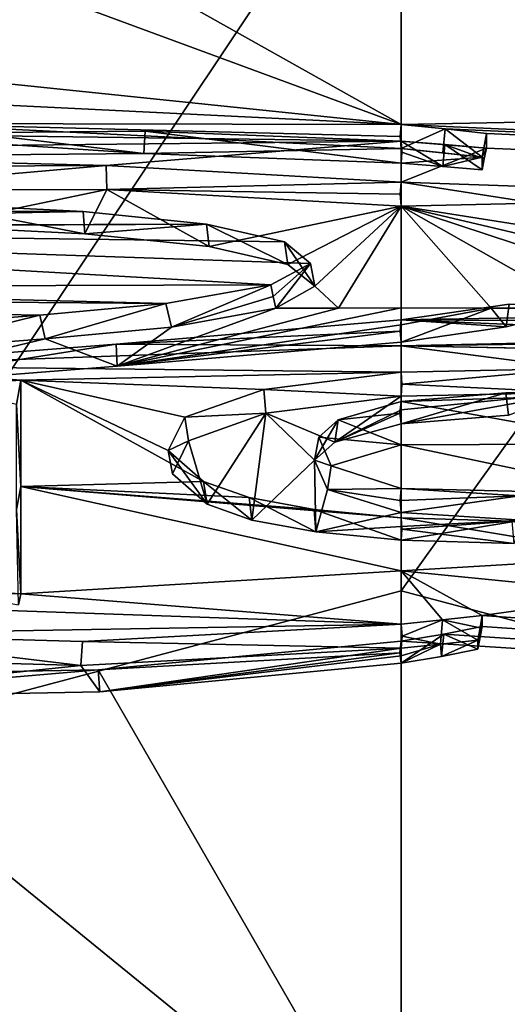
# Model space of a CAD drawing. Units: millimetres. Extents: x -110 to 110, y -34 to 86.
# Drawn here: x -2 to 0, y 67 to 71 of the extents above; entities that cross this region are included whole.
import ezdxf

# ---------------------------------------------------------------- set-up
doc = ezdxf.new("R2010")
doc.units = ezdxf.units.MM
doc.header["$LTSCALE"] = 33.374815
for name, color, linetype in [('169', 7, 'CONTINUOUS'), ('170', 7, 'CONTINUOUS'), ('183', 7, 'CONTINUOUS'), ('184', 7, 'CONTINUOUS'), ('203', 7, 'CONTINUOUS'), ('207', 7, 'CONTINUOUS'), ('226', 7, 'CONTINUOUS'), ('227', 7, 'CONTINUOUS'), ('229', 7, 'CONTINUOUS'), ('230', 7, 'CONTINUOUS'), ('231', 7, 'CONTINUOUS'), ('233', 7, 'CONTINUOUS'), ('234', 7, 'CONTINUOUS'), ('236', 7, 'CONTINUOUS'), ('237', 7, 'CONTINUOUS'), ('238', 7, 'CONTINUOUS'), ('239', 7, 'CONTINUOUS'), ('240', 7, 'CONTINUOUS'), ('241', 7, 'CONTINUOUS'), ('243', 7, 'CONTINUOUS'), ('244', 7, 'CONTINUOUS'), ('245', 7, 'CONTINUOUS'), ('246', 7, 'CONTINUOUS'), ('247', 7, 'CONTINUOUS'), ('249', 7, 'CONTINUOUS'), ('255', 7, 'CONTINUOUS'), ('256', 7, 'CONTINUOUS'), ('257', 7, 'CONTINUOUS'), ('260', 7, 'CONTINUOUS'), ('261', 7, 'CONTINUOUS'), ('262', 7, 'CONTINUOUS'), ('354', 7, 'CONTINUOUS'), ('355', 7, 'CONTINUOUS')]:
    doc.layers.add(name, color=color, linetype=linetype)

msp = doc.modelspace()

# ---------------------------------------------------------------- linework, layer by layer
at = {"layer": '169', "linetype": 'Continuous'}
for points in [[(-3.7335, 69.5424, 3.0447), (-0.9958, 69.4728, 2.6742), (-6.9151, 69.5194, 3.0496), (-3.7335, 69.5424, 3.0447)], [(-0.5519, 69.5517, 3.0427), (-0.9958, 69.4728, 2.6742), (-3.7335, 69.5424, 3.0447), (-0.5519, 69.5517, 3.0427)], [(-1.5276, 69.4232, 2.4463), (-2.1495, 69.3754, 2.2294), (-6.9151, 69.5194, 3.0496), (-1.5276, 69.4232, 2.4463)], [(-0.9958, 69.4728, 2.6742), (-1.5276, 69.4232, 2.4463), (-6.9151, 69.5194, 3.0496), (-0.9958, 69.4728, 2.6742)], [(0, 69.4038, 2.3473), (0, 69.2934, 1.8309), (-1.2052, 69.3015, 1.8738), (0, 69.4038, 2.3473)], [(-1.2052, 69.3015, 1.8738), (0, 69.2934, 1.8309), (-2.3792, 69.2089, 1.4549), (-1.2052, 69.3015, 1.8738)], [(0, 69.2934, 1.8309), (0, 69.1826, 1.3146), (-2.3792, 69.2089, 1.4549), (0, 69.2934, 1.8309)], [(-2.3792, 69.2089, 1.4549), (0, 69.1826, 1.3146), (-1.609, 69.1491, 1.1667), (-2.3792, 69.2089, 1.4549)], [(-1.9597, 69.1243, 1.0554), (-2.3792, 69.2089, 1.4549), (-1.609, 69.1491, 1.1667), (-1.9597, 69.1243, 1.0554)], [(0, 69.1826, 1.3146), (-0.5814, 69.1101, 0.9785), (-1.609, 69.1491, 1.1667), (0, 69.1826, 1.3146)], [(-0.9853, 68.851, -0.2189), (-0.8364, 68.7199, -0.8234), (-1.609, 69.1491, 1.1667), (-0.9853, 68.851, -0.2189)], [(-1.609, 69.1491, 1.1667), (-0.8364, 68.7199, -0.8234), (-1.609, 68.7, -0.9092), (-1.609, 69.1491, 1.1667)], [(-0.9149, 68.9919, 0.4319), (-0.9853, 68.851, -0.2189), (-1.609, 69.1491, 1.1667), (-0.9149, 68.9919, 0.4319)], [(-0.5814, 69.1101, 0.9785), (-0.9149, 68.9919, 0.4319), (-1.609, 69.1491, 1.1667), (-0.5814, 69.1101, 0.9785)], [(0, 69.0581, 0.7361), (0, 68.8751, -0.111), (-0.2673, 68.9814, 0.3808), (0, 69.0581, 0.7361)], [(-0.2673, 68.9814, 0.3808), (0, 68.8751, -0.111), (-0.3488, 68.9075, 0.0391), (-0.2673, 68.9814, 0.3808)], [(-0.3488, 68.9075, 0.0391), (0, 68.8751, -0.111), (-0.296, 68.787, -0.5168), (-0.3488, 68.9075, 0.0391)], [(0, 68.8751, -0.111), (0, 68.6911, -0.9579), (-0.296, 68.787, -0.5168), (0, 68.8751, -0.111)], [(-0.8364, 68.7199, -0.8234), (-0.6432, 68.6526, -1.1335), (-1.609, 68.7, -0.9092), (-0.8364, 68.7199, -0.8234)], [(0, 68.5668, -1.5277), (0, 68.3429, -2.5492), (-1.609, 68.7, -0.9092), (0, 68.5668, -1.5277)], [(0, 68.3429, -2.5492), (-1.609, 68.2455, -2.9842), (-1.609, 68.7, -0.9092), (0, 68.3429, -2.5492)], [(-0.3678, 68.6022, -1.3652), (0, 68.5668, -1.5277), (-1.609, 68.7, -0.9092), (-0.3678, 68.6022, -1.3652)], [(-0.6432, 68.6526, -1.1335), (-0.3678, 68.6022, -1.3652), (-1.609, 68.7, -0.9092), (-0.6432, 68.6526, -1.1335)], [(0, 68.3429, -2.5492), (0, 68.1176, -3.5706), (-1.609, 68.2455, -2.9842), (0, 68.3429, -2.5492)], [(-1.609, 68.2455, -2.9842), (-3.8527, 68.2513, -2.9225), (-2.0326, 68.2712, -2.8632), (-1.609, 68.2455, -2.9842)], [(-3.8527, 68.2513, -2.9225), (0, 68.1176, -3.5706), (-2.4555, 68.0746, -3.7479), (-3.8527, 68.2513, -2.9225)], [(0, 68.1176, -3.5706), (-3.8527, 68.2513, -2.9225), (-1.609, 68.2455, -2.9842), (0, 68.1176, -3.5706)], [(-2.4555, 68.0746, -3.7479), (0, 68.1176, -3.5706), (-1.3479, 68.0444, -3.8961), (-2.4555, 68.0746, -3.7479)], [(0, 68.045, -3.8985), (0, 65.7027, -14.1553), (-1.2819, 67.9248, -4.4354), (0, 68.045, -3.8985)], [(-2.6972, 67.8993, -4.5345), (0, 65.7027, -14.1553), (-22.6482, 66.6051, -8.9689), (-2.6972, 67.8993, -4.5345)], [(-1.2819, 67.9248, -4.4354), (0, 65.7027, -14.1553), (-2.6972, 67.8993, -4.5345), (-1.2819, 67.9248, -4.4354)], [(-22.6482, 66.6051, -8.9689), (0, 65.7027, -14.1553), (-18.0748, 64.9973, -16.3557), (-22.6482, 66.6051, -8.9689)]]:
    msp.add_3dface(points, dxfattribs=at)
at = {"layer": '170', "linetype": 'Continuous'}
for points in [[(0, 77.3538, 39.7478), (0, 70.2299, 6.2327), (-10.0888, 75.888, 33.7187), (0, 77.3538, 39.7478)], [(-10.0888, 75.888, 33.7187), (0, 70.2299, 6.2327), (-11.7576, 74.5632, 27.5966), (-10.0888, 75.888, 33.7187)], [(-11.7576, 74.5632, 27.5966), (0, 70.2299, 6.2327), (-18.1668, 72.112, 16.7211), (-11.7576, 74.5632, 27.5966)], [(-18.1668, 72.112, 16.7211), (0, 70.2299, 6.2327), (-2.158, 70.3361, 6.7491), (-18.1668, 72.112, 16.7211)], [(-2.3511, 70.1905, 6.0672), (0, 70.1599, 5.9033), (-3.7407, 70.12, 5.7655), (-2.3511, 70.1905, 6.0672)], [(-1.0832, 70.201, 6.1008), (0, 70.1599, 5.9033), (-2.3511, 70.1905, 6.0672), (-1.0832, 70.201, 6.1008)], [(0, 70.1599, 5.9033), (-1.2482, 70.0563, 5.4214), (-3.7407, 70.12, 5.7655), (0, 70.1599, 5.9033)], [(0, 69.9864, 5.0871), (-1.2482, 70.0563, 5.4214), (0, 70.1599, 5.9033), (0, 69.9864, 5.0871)], [(-1.2482, 70.0563, 5.4214), (-2.4574, 70.0515, 5.4145), (-3.7407, 70.12, 5.7655), (-1.2482, 70.0563, 5.4214)], [(-3.9742, 69.8634, 4.5626), (-1.3443, 69.8615, 4.5054), (-4.645, 69.7967, 4.2685), (-3.9742, 69.8634, 4.5626)], [(-1.3443, 69.8615, 4.5054), (-0.8228, 69.8091, 4.2551), (-4.645, 69.7967, 4.2685), (-1.3443, 69.8615, 4.5054)], [(-1.992, 69.8939, 4.6656), (-1.3443, 69.8615, 4.5054), (-3.9742, 69.8634, 4.5626), (-1.992, 69.8939, 4.6656)], [(-0.8228, 69.8091, 4.2551), (-0.4942, 69.7332, 3.8964), (-4.7276, 69.7905, 4.242), (-0.8228, 69.8091, 4.2551)], [(-4.645, 69.7967, 4.2685), (-0.8228, 69.8091, 4.2551), (-4.7276, 69.7905, 4.242), (-4.645, 69.7967, 4.2685)], [(-0.5519, 69.5517, 3.0427), (-3.7335, 69.5424, 3.0447), (-4.7276, 69.7905, 4.242), (-0.5519, 69.5517, 3.0427)], [(-0.3837, 69.6428, 3.4709), (-0.5519, 69.5517, 3.0427), (-4.7276, 69.7905, 4.242), (-0.3837, 69.6428, 3.4709)], [(-0.4942, 69.7332, 3.8964), (-0.3837, 69.6428, 3.4709), (-4.7276, 69.7905, 4.242), (-0.4942, 69.7332, 3.8964)]]:
    msp.add_3dface(points, dxfattribs=at)
at = {"layer": '183', "linetype": 'Continuous'}
for points in [[(0, 69.4038, 2.3473), (0.4572, 69.4703, 2.6599), (1.8041, 69.4351, 2.5047), (0, 69.4038, 2.3473)], [(1.5945, 69.3956, 2.3175), (0, 69.4038, 2.3473), (1.8041, 69.4351, 2.5047), (1.5945, 69.3956, 2.3175)], [(0, 69.2934, 1.8309), (0, 69.4038, 2.3473), (1.7196, 69.3318, 2.0203), (0, 69.2934, 1.8309)], [(1.7196, 69.3318, 2.0203), (0, 69.4038, 2.3473), (1.5945, 69.3956, 2.3175), (1.7196, 69.3318, 2.0203)], [(2.363, 69.3249, 1.9962), (0, 69.2934, 1.8309), (1.7196, 69.3318, 2.0203), (2.363, 69.3249, 1.9962)], [(24.2846, 68.8221, 1.5243), (0, 69.2934, 1.8309), (2.363, 69.3249, 1.9962), (24.2846, 68.8221, 1.5243)], [(0, 69.1826, 1.3146), (0, 69.2934, 1.8309), (0.7385, 69.1985, 1.3902), (0, 69.1826, 1.3146)], [(0, 69.2934, 1.8309), (24.2846, 68.8221, 1.5243), (6.3287, 69.1732, 1.3989), (0, 69.2934, 1.8309)], [(0.7385, 69.1985, 1.3902), (0, 69.2934, 1.8309), (6.3287, 69.1732, 1.3989), (0.7385, 69.1985, 1.3902)], [(0.993, 69.091, 0.8917), (0, 69.0581, 0.7361), (0.442, 69.0947, 0.9065), (0.993, 69.091, 0.8917)], [(0.993, 68.8797, -0.0867), (0, 69.0581, 0.7361), (0.993, 69.091, 0.8917), (0.993, 68.8797, -0.0867)], [(0.7059, 69.0965, 0.9158), (0.993, 69.091, 0.8917), (0.442, 69.0947, 0.9065), (0.7059, 69.0965, 0.9158)], [(0, 68.8751, -0.111), (0, 69.0581, 0.7361), (0.993, 68.8797, -0.0867), (0, 68.8751, -0.111)], [(0.993, 68.6671, -1.0649), (0, 68.8751, -0.111), (0.993, 68.8797, -0.0867), (0.993, 68.6671, -1.0649)], [(0, 68.6911, -0.9579), (0, 68.8751, -0.111), (0.993, 68.6671, -1.0649), (0, 68.6911, -0.9579)], [(0.5002, 68.6593, -1.1031), (0, 68.6911, -0.9579), (0.993, 68.6671, -1.0649), (0.5002, 68.6593, -1.1031)], [(0, 68.3429, -2.5492), (0, 68.5668, -1.5277), (0.993, 68.4026, -2.2744), (0, 68.3429, -2.5492)], [(0.993, 68.4026, -2.2744), (0, 68.5668, -1.5277), (0.4692, 68.5528, -1.591), (0.993, 68.4026, -2.2744)], [(0.993, 68.2448, -2.9918), (0, 68.3429, -2.5492), (0.993, 68.4026, -2.2744), (0.993, 68.2448, -2.9918)], [(0, 68.1176, -3.5706), (0, 68.3429, -2.5492), (0.1747, 68.1353, -3.4908), (0, 68.1176, -3.5706)], [(0, 68.3429, -2.5492), (0.993, 68.2448, -2.9918), (0.342, 68.1539, -3.4064), (0, 68.3429, -2.5492)], [(0.1747, 68.1353, -3.4908), (0, 68.3429, -2.5492), (0.342, 68.1539, -3.4064), (0.1747, 68.1353, -3.4908)], [(0.993, 68.2448, -2.9918), (22.6482, 66.6051, -8.9689), (0.342, 68.1539, -3.4064), (0.993, 68.2448, -2.9918)], [(0.342, 68.1539, -3.4064), (22.6482, 66.6051, -8.9689), (0.342, 68.1072, -3.6173), (0.342, 68.1539, -3.4064)], [(0.342, 68.1072, -3.6173), (22.6482, 66.6051, -8.9689), (0.1802, 68.0751, -3.7624), (0.342, 68.1072, -3.6173)], [(22.6482, 66.6051, -8.9689), (0, 68.045, -3.8985), (0.1802, 68.0751, -3.7624), (22.6482, 66.6051, -8.9689)], [(0, 65.7027, -14.1553), (0, 68.045, -3.8985), (22.6482, 66.6051, -8.9689), (0, 65.7027, -14.1553)], [(18.0748, 64.9973, -16.3556), (0, 65.7027, -14.1553), (22.6482, 66.6051, -8.9689), (18.0748, 64.9973, -16.3556)]]:
    msp.add_3dface(points, dxfattribs=at)
at = {"layer": '184', "linetype": 'Continuous'}
for points in [[(0, 70.2299, 6.2327), (0, 77.3538, 39.7478), (22.2099, 70.6611, 10.2453), (0, 70.2299, 6.2327)], [(22.2099, 70.6611, 10.2453), (0, 77.3538, 39.7478), (22.1622, 70.6848, 10.3551), (22.2099, 70.6611, 10.2453)], [(24.1363, 69.156, 3.1268), (0, 70.2299, 6.2327), (22.2099, 70.6611, 10.2453), (24.1363, 69.156, 3.1268)], [(0, 70.2299, 6.2327), (24.1363, 69.156, 3.1268), (0.1857, 70.2116, 6.1467), (0, 70.2299, 6.2327)], [(0.1857, 70.2116, 6.1467), (24.1363, 69.156, 3.1268), (0.36, 70.1918, 6.0535), (0.1857, 70.2116, 6.1467)], [(0.36, 70.1918, 6.0535), (24.1363, 69.156, 3.1268), (0.36, 70.1304, 5.7647), (0.36, 70.1918, 6.0535)], [(0, 69.9864, 5.0871), (0, 70.1599, 5.9033), (0.36, 70.1304, 5.7647), (0, 69.9864, 5.0871)], [(0.36, 70.1304, 5.7647), (0, 70.1599, 5.9033), (0.185, 70.146, 5.838), (0.36, 70.1304, 5.7647)], [(24.1363, 69.156, 3.1268), (0, 69.9864, 5.0871), (0.36, 70.1304, 5.7647), (24.1363, 69.156, 3.1268)], [(0, 69.9864, 5.0871), (24.1363, 69.156, 3.1268), (0.5695, 69.897, 4.6674), (0, 69.9864, 5.0871)]]:
    msp.add_3dface(points, dxfattribs=at)
at = {"layer": '203', "linetype": 'Continuous'}
for points in [[(-2.8544, 72.2382, 34.2387), (-2.7624, 67.5254, 29.5184), (0, 71.6647, 33.1161), (-2.8544, 72.2382, 34.2387)], [(0, 71.6647, 33.1161), (-2.7624, 67.5254, 29.5184), (0, 68.2578, 29.8681), (0, 71.6647, 33.1161)], [(0, 68.2578, 29.8681), (-2.7624, 67.5254, 29.5184), (0, 64.4797, 27.6976), (0, 68.2578, 29.8681)], [(-2.7624, 67.5254, 29.5184), (-2.706, 62.3373, 26.9948), (0, 64.4797, 27.6976), (-2.7624, 67.5254, 29.5184)]]:
    msp.add_3dface(points, dxfattribs=at)
at = {"layer": '207', "linetype": 'Continuous'}
for points in [[(0, 71.6647, 33.1161), (0, 68.2578, 29.8681), (2.8544, 72.2382, 34.2387), (0, 71.6647, 33.1161)], [(2.8544, 72.2382, 34.2387), (0, 68.2578, 29.8681), (2.7624, 67.5254, 29.5184), (2.8544, 72.2382, 34.2387)], [(0, 68.2578, 29.8681), (0, 64.4797, 27.6976), (2.7624, 67.5254, 29.5184), (0, 68.2578, 29.8681)], [(2.7624, 67.5254, 29.5184), (0, 64.4797, 27.6976), (2.706, 62.3373, 26.9948), (2.7624, 67.5254, 29.5184)]]:
    msp.add_3dface(points, dxfattribs=at)
at = {"layer": '226', "color": 7, "linetype": 'Continuous'}
for points in [[(0, 69.3822, 2.7256), (-1.2017, 69.2079, 1.914), (0, 69.4541, 3.0635), (0, 69.3822, 2.7256)], [(0, 69.4541, 3.0635), (-1.2017, 69.2079, 1.914), (-0.265, 69.454, 3.0635), (0, 69.4541, 3.0635)], [(-0.265, 69.454, 3.0635), (-1.2017, 69.2079, 1.914), (-0.5299, 69.4539, 3.0635), (-0.265, 69.454, 3.0635)], [(-0.5299, 69.4539, 3.0635), (-1.2017, 69.2079, 1.914), (-0.972, 69.3736, 2.6884), (-0.5299, 69.4539, 3.0635)], [(-0.972, 69.3736, 2.6884), (-1.2017, 69.2079, 1.914), (-1.5053, 69.3233, 2.4568), (-0.972, 69.3736, 2.6884)], [(0, 69.3101, 2.3877), (-1.2017, 69.2079, 1.914), (0, 69.3822, 2.7256), (0, 69.3101, 2.3877)], [(-1.2017, 69.2079, 1.914), (-2.376, 69.1153, 1.4957), (-1.5053, 69.3233, 2.4568), (-1.2017, 69.2079, 1.914)], [(-1.5053, 69.3233, 2.4568), (-2.376, 69.1153, 1.4957), (-2.1303, 69.2751, 2.2384), (-1.5053, 69.3233, 2.4568)], [(0, 69.0809, 1.3173), (-0.2803, 68.8867, 0.416), (-0.5719, 69.009, 0.984), (0, 69.0809, 1.3173)], [(0, 69.023, 1.0479), (-0.2803, 68.8867, 0.416), (0, 69.0809, 1.3173), (0, 69.023, 1.0479)], [(0, 68.965, 0.7785), (-0.2803, 68.8867, 0.416), (0, 69.023, 1.0479), (0, 68.965, 0.7785)], [(-0.8997, 68.8919, 0.4425), (-0.5719, 69.009, 0.984), (-0.821, 68.624, -0.7941), (-0.8997, 68.8919, 0.4425)], [(-0.821, 68.624, -0.7941), (-0.5719, 69.009, 0.984), (-0.6318, 68.5577, -1.0991), (-0.821, 68.624, -0.7941)], [(-0.5719, 69.009, 0.984), (-0.3661, 68.8107, 0.0647), (-0.6318, 68.5577, -1.0991), (-0.5719, 69.009, 0.984)], [(-0.2803, 68.8867, 0.416), (-0.3661, 68.8107, 0.0647), (-0.5719, 69.009, 0.984), (-0.2803, 68.8867, 0.416)], [(-0.9674, 68.7528, -0.2001), (-0.8997, 68.8919, 0.4425), (-0.821, 68.624, -0.7941), (-0.9674, 68.7528, -0.2001)], [(-0.6318, 68.5577, -1.0991), (-0.3661, 68.8107, 0.0647), (-0.3617, 68.508, -1.3278), (-0.6318, 68.5577, -1.0991)], [(-0.3661, 68.8107, 0.0647), (-0.3111, 68.6866, -0.5076), (-0.3617, 68.508, -1.3278), (-0.3661, 68.8107, 0.0647)], [(-0.3111, 68.6866, -0.5076), (0, 68.5888, -0.9579), (-0.3617, 68.508, -1.3278), (-0.3111, 68.6866, -0.5076)], [(0, 68.5888, -0.9579), (0, 68.5309, -1.2234), (-0.3617, 68.508, -1.3278), (0, 68.5888, -0.9579)], [(0, 68.5309, -1.2234), (0, 68.4729, -1.4889), (-0.3617, 68.508, -1.3278), (0, 68.5309, -1.2234)], [(-1.3554, 67.9427, -3.8928), (0, 68.0156, -3.5686), (-1.2739, 67.8314, -4.3951), (-1.3554, 67.9427, -3.8928)], [(0, 68.0156, -3.5686), (0, 67.9838, -3.7126), (-1.2739, 67.8314, -4.3951), (0, 68.0156, -3.5686)], [(0, 67.9838, -3.7126), (0, 67.9519, -3.8566), (-1.2739, 67.8314, -4.3951), (0, 67.9838, -3.7126)], [(-2.4679, 67.9736, -3.7414), (-1.3554, 67.9427, -3.8928), (-2.6819, 67.805, -4.498), (-2.4679, 67.9736, -3.7414)], [(-2.6819, 67.805, -4.498), (-1.3554, 67.9427, -3.8928), (-1.2739, 67.8314, -4.3951), (-2.6819, 67.805, -4.498)]]:
    msp.add_3dface(points, dxfattribs=at)
at = {"layer": '227', "color": 7, "linetype": 'Continuous'}
for points in [[(0, 69.3822, 2.7256), (0, 69.4541, 3.0635), (0.3805, 69.454, 3.0635), (0, 69.3822, 2.7256)], [(0, 69.3101, 2.3877), (0, 69.3822, 2.7256), (0.3805, 69.454, 3.0635), (0, 69.3101, 2.3877)], [(0.4441, 69.375, 2.6924), (0, 69.3101, 2.3877), (0.3805, 69.454, 3.0635), (0.4441, 69.375, 2.6924)], [(0.761, 69.4537, 3.0635), (0.4441, 69.375, 2.6924), (0.3805, 69.454, 3.0635), (0.761, 69.4537, 3.0635)], [(0, 68.965, 0.7785), (0, 69.023, 1.0479), (0.7304, 69.0971, 1.3942), (0, 68.965, 0.7785)], [(0, 68.965, 0.7785), (0.7304, 69.0971, 1.3942), (0.4532, 69.0008, 0.9454), (0, 68.965, 0.7785)], [(0, 69.023, 1.0479), (0, 69.0809, 1.3173), (0.7304, 69.0971, 1.3942), (0, 69.023, 1.0479)], [(0, 68.5309, -1.2234), (0, 68.5888, -0.9579), (0.5102, 68.5577, -1.0998), (0, 68.5309, -1.2234)], [(0, 68.4729, -1.4889), (0, 68.5309, -1.2234), (0.5102, 68.5577, -1.0998), (0, 68.4729, -1.4889)], [(0.477, 68.4587, -1.5531), (0, 68.4729, -1.4889), (0.5102, 68.5577, -1.0998), (0.477, 68.4587, -1.5531)], [(0, 67.9519, -3.8566), (0, 67.9838, -3.7126), (0.1655, 68.0322, -3.4936), (0, 67.9519, -3.8566)], [(0.1706, 67.9805, -3.7271), (0, 67.9519, -3.8566), (0.1655, 68.0322, -3.4936), (0.1706, 67.9805, -3.7271)], [(0, 67.9838, -3.7126), (0, 68.0156, -3.5686), (0.1655, 68.0322, -3.4936), (0, 67.9838, -3.7126)], [(0.3244, 68.0497, -3.4144), (0.1706, 67.9805, -3.7271), (0.1655, 68.0322, -3.4936), (0.3244, 68.0497, -3.4144)], [(0.3244, 68.011, -3.5894), (0.1706, 67.9805, -3.7271), (0.3244, 68.0497, -3.4144), (0.3244, 68.011, -3.5894)]]:
    msp.add_3dface(points, dxfattribs=at)
at = {"layer": '229', "linetype": 'Continuous'}
for points in [[(-1.089, 70.1069, 6.1393), (-2.3511, 70.1905, 6.0672), (-2.3638, 70.0961, 6.1039), (-1.089, 70.1069, 6.1393)], [(-1.0832, 70.201, 6.1008), (-2.3511, 70.1905, 6.0672), (-1.089, 70.1069, 6.1393), (-1.0832, 70.201, 6.1008)], [(0, 70.066, 5.9422), (-1.0832, 70.201, 6.1008), (-1.089, 70.1069, 6.1393), (0, 70.066, 5.9422)], [(0, 70.1599, 5.9033), (-1.0832, 70.201, 6.1008), (0, 70.066, 5.9422), (0, 70.1599, 5.9033)], [(0.0031, 70.1126, 5.9218), (0, 70.1599, 5.9033), (0, 70.066, 5.9422), (0.0031, 70.1126, 5.9218)]]:
    msp.add_3dface(points, dxfattribs=at)
at = {"layer": '230', "linetype": 'Continuous'}
for points in [[(0.185, 70.146, 5.838), (0, 70.1599, 5.9033), (0.1756, 70.0529, 5.8809), (0.185, 70.146, 5.838)], [(0, 70.1599, 5.9033), (0.0031, 70.1126, 5.9218), (0.1756, 70.0529, 5.8809), (0, 70.1599, 5.9033)], [(0.3424, 70.0383, 5.8124), (0.185, 70.146, 5.838), (0.1756, 70.0529, 5.8809), (0.3424, 70.0383, 5.8124)], [(0.36, 70.1304, 5.7647), (0.185, 70.146, 5.838), (0.3512, 70.0844, 5.7886), (0.36, 70.1304, 5.7647)], [(0.3512, 70.0844, 5.7886), (0.185, 70.146, 5.838), (0.3424, 70.0383, 5.8124), (0.3512, 70.0844, 5.7886)], [(0.0031, 70.1126, 5.9218), (0, 70.066, 5.9422), (0.1756, 70.0529, 5.8809), (0.0031, 70.1126, 5.9218)]]:
    msp.add_3dface(points, dxfattribs=at)
at = {"layer": '231', "linetype": 'Continuous'}
for points in [[(0.36, 70.1918, 6.0535), (0.36, 70.1304, 5.7647), (0.3424, 70.0918, 6.0644), (0.36, 70.1918, 6.0535)], [(0.36, 70.1304, 5.7647), (0.3512, 70.0844, 5.7886), (0.3424, 70.0918, 6.0644), (0.36, 70.1304, 5.7647)], [(0.3512, 70.0844, 5.7886), (0.3424, 70.0383, 5.8124), (0.3424, 70.0918, 6.0644), (0.3512, 70.0844, 5.7886)]]:
    msp.add_3dface(points, dxfattribs=at)
at = {"layer": '233', "linetype": 'Continuous'}
for points in [[(-2.158, 70.3361, 6.7491), (0, 70.2299, 6.2327), (-2.1454, 70.2344, 6.7516), (-2.158, 70.3361, 6.7491)], [(-2.1454, 70.2344, 6.7516), (0, 70.2299, 6.2327), (-0.004, 70.1791, 6.2354), (-2.1454, 70.2344, 6.7516)], [(0, 70.1281, 6.2346), (-2.1454, 70.2344, 6.7516), (-0.004, 70.1791, 6.2354), (0, 70.1281, 6.2346)]]:
    msp.add_3dface(points, dxfattribs=at)
at = {"layer": '234', "linetype": 'Continuous'}
for points in [[(0, 70.2299, 6.2327), (0, 70.1281, 6.2346), (-0.004, 70.1791, 6.2354), (0, 70.2299, 6.2327)], [(0, 70.2299, 6.2327), (0.1857, 70.2116, 6.1467), (0, 70.1281, 6.2346), (0, 70.2299, 6.2327)], [(0, 70.1281, 6.2346), (0.1857, 70.2116, 6.1467), (0.1763, 70.1107, 6.1528), (0, 70.1281, 6.2346)], [(0.1857, 70.2116, 6.1467), (0.3424, 70.0918, 6.0644), (0.1763, 70.1107, 6.1528), (0.1857, 70.2116, 6.1467)], [(0.1857, 70.2116, 6.1467), (0.36, 70.1918, 6.0535), (0.3424, 70.0918, 6.0644), (0.1857, 70.2116, 6.1467)]]:
    msp.add_3dface(points, dxfattribs=at)
at = {"layer": '236', "color": 7, "linetype": 'Continuous'}
for points in [[(0.342, 68.1539, -3.4064), (0.342, 68.1072, -3.6173), (0.3332, 68.1018, -3.4104), (0.342, 68.1539, -3.4064)], [(0.342, 68.1072, -3.6173), (0.3244, 68.011, -3.5894), (0.3244, 68.0497, -3.4144), (0.342, 68.1072, -3.6173)], [(0.342, 68.1072, -3.6173), (0.3244, 68.0497, -3.4144), (0.3332, 68.1018, -3.4104), (0.342, 68.1072, -3.6173)]]:
    msp.add_3dface(points, dxfattribs=at)
at = {"layer": '237', "color": 7, "linetype": 'Continuous'}
for points in [[(0, 69.4038, 2.3473), (-1.2052, 69.3015, 1.8738), (-0.0048, 69.3559, 2.3651), (0, 69.4038, 2.3473)], [(-1.2052, 69.3015, 1.8738), (-1.2017, 69.2079, 1.914), (-0.0048, 69.3559, 2.3651), (-1.2052, 69.3015, 1.8738)], [(-1.2017, 69.2079, 1.914), (0, 69.3101, 2.3877), (-0.0048, 69.3559, 2.3651), (-1.2017, 69.2079, 1.914)], [(-1.2052, 69.3015, 1.8738), (-2.3792, 69.2089, 1.4549), (-2.376, 69.1153, 1.4957), (-1.2052, 69.3015, 1.8738)], [(-1.2052, 69.3015, 1.8738), (-2.376, 69.1153, 1.4957), (-1.2017, 69.2079, 1.914), (-1.2052, 69.3015, 1.8738)], [(-1.3479, 68.0444, -3.8961), (0, 68.1176, -3.5706), (0, 68.0156, -3.5686), (-1.3479, 68.0444, -3.8961)], [(0, 68.0156, -3.5686), (0, 68.1176, -3.5706), (0.004, 68.0667, -3.5679), (0, 68.0156, -3.5686)], [(-2.4555, 68.0746, -3.7479), (-1.3554, 67.9427, -3.8928), (-2.4679, 67.9736, -3.7414), (-2.4555, 68.0746, -3.7479)], [(-2.4555, 68.0746, -3.7479), (-1.3479, 68.0444, -3.8961), (-1.3554, 67.9427, -3.8928), (-2.4555, 68.0746, -3.7479)], [(-1.3479, 68.0444, -3.8961), (0, 68.0156, -3.5686), (-1.3554, 67.9427, -3.8928), (-1.3479, 68.0444, -3.8961)]]:
    msp.add_3dface(points, dxfattribs=at)
at = {"layer": '238', "color": 7, "linetype": 'Continuous'}
for points in [[(-2.4574, 70.0515, 5.4145), (-1.2482, 70.0563, 5.4214), (-2.4509, 69.9502, 5.4187), (-2.4574, 70.0515, 5.4145)], [(-2.4509, 69.9502, 5.4187), (-1.2482, 70.0563, 5.4214), (-1.2446, 69.9548, 5.4245), (-2.4509, 69.9502, 5.4187)], [(-1.2482, 70.0563, 5.4214), (0, 69.9864, 5.0871), (-1.2446, 69.9548, 5.4245), (-1.2482, 70.0563, 5.4214)], [(-1.2446, 69.9548, 5.4245), (0, 69.9864, 5.0871), (-0.0046, 69.9355, 5.0902), (-1.2446, 69.9548, 5.4245)], [(0, 69.8845, 5.0884), (-1.2446, 69.9548, 5.4245), (-0.0046, 69.9355, 5.0902), (0, 69.8845, 5.0884)]]:
    msp.add_3dface(points, dxfattribs=at)
at = {"layer": '239', "color": 7, "linetype": 'Continuous'}
for points in [[(0.1747, 68.1353, -3.4908), (0.342, 68.1539, -3.4064), (0.3332, 68.1018, -3.4104), (0.1747, 68.1353, -3.4908)], [(0, 68.1176, -3.5706), (0.1747, 68.1353, -3.4908), (0.004, 68.0667, -3.5679), (0, 68.1176, -3.5706)], [(0.1747, 68.1353, -3.4908), (0.1655, 68.0322, -3.4936), (0.004, 68.0667, -3.5679), (0.1747, 68.1353, -3.4908)], [(0.1747, 68.1353, -3.4908), (0.3244, 68.0497, -3.4144), (0.1655, 68.0322, -3.4936), (0.1747, 68.1353, -3.4908)], [(0.3244, 68.0497, -3.4144), (0.1747, 68.1353, -3.4908), (0.3332, 68.1018, -3.4104), (0.3244, 68.0497, -3.4144)], [(0.1655, 68.0322, -3.4936), (0, 68.0156, -3.5686), (0.004, 68.0667, -3.5679), (0.1655, 68.0322, -3.4936)]]:
    msp.add_3dface(points, dxfattribs=at)
at = {"layer": '240', "color": 7, "linetype": 'Continuous'}
for points in [[(0.4572, 69.4703, 2.6599), (0, 69.4038, 2.3473), (0.4441, 69.375, 2.6924), (0.4572, 69.4703, 2.6599)], [(0.4572, 69.4703, 2.6599), (0.4441, 69.375, 2.6924), (0.761, 69.4537, 3.0635), (0.4572, 69.4703, 2.6599)], [(0, 69.3101, 2.3877), (0, 69.4038, 2.3473), (-0.0048, 69.3559, 2.3651), (0, 69.3101, 2.3877)], [(0, 69.4038, 2.3473), (0, 69.3101, 2.3877), (0.4441, 69.375, 2.6924), (0, 69.4038, 2.3473)]]:
    msp.add_3dface(points, dxfattribs=at)
at = {"layer": '241', "color": 7, "linetype": 'Continuous'}
for points in [[(0, 69.9864, 5.0871), (0, 69.8845, 5.0884), (-0.0046, 69.9355, 5.0902), (0, 69.9864, 5.0871)], [(0, 69.9864, 5.0871), (0.5695, 69.897, 4.6674), (0, 69.8845, 5.0884), (0, 69.9864, 5.0871)], [(0, 69.8845, 5.0884), (0.5695, 69.897, 4.6674), (0.5616, 69.7956, 4.6712), (0, 69.8845, 5.0884)]]:
    msp.add_3dface(points, dxfattribs=at)
at = {"layer": '243', "color": 7, "linetype": 'Continuous'}
for points in [[(-0.9958, 69.4728, 2.6742), (-0.5519, 69.5517, 3.0427), (-0.972, 69.3736, 2.6884), (-0.9958, 69.4728, 2.6742)], [(-0.972, 69.3736, 2.6884), (-0.5519, 69.5517, 3.0427), (-0.5416, 69.5024, 3.0522), (-0.972, 69.3736, 2.6884)], [(-0.5299, 69.4539, 3.0635), (-0.972, 69.3736, 2.6884), (-0.5416, 69.5024, 3.0522), (-0.5299, 69.4539, 3.0635)], [(-1.5276, 69.4232, 2.4463), (-0.9958, 69.4728, 2.6742), (-1.5053, 69.3233, 2.4568), (-1.5276, 69.4232, 2.4463)], [(-0.9958, 69.4728, 2.6742), (-0.972, 69.3736, 2.6884), (-1.5053, 69.3233, 2.4568), (-0.9958, 69.4728, 2.6742)], [(-2.1495, 69.3754, 2.2294), (-1.5276, 69.4232, 2.4463), (-2.1303, 69.2751, 2.2384), (-2.1495, 69.3754, 2.2294)], [(-1.5276, 69.4232, 2.4463), (-1.5053, 69.3233, 2.4568), (-2.1303, 69.2751, 2.2384), (-1.5276, 69.4232, 2.4463)], [(0, 68.045, -3.8985), (-1.2819, 67.9248, -4.4354), (-0.0058, 67.9968, -3.8813), (0, 68.045, -3.8985)], [(-1.2819, 67.9248, -4.4354), (-1.2739, 67.8314, -4.3951), (-0.0058, 67.9968, -3.8813), (-1.2819, 67.9248, -4.4354)], [(-1.2739, 67.8314, -4.3951), (0, 67.9519, -3.8566), (-0.0058, 67.9968, -3.8813), (-1.2739, 67.8314, -4.3951)], [(-1.2819, 67.9248, -4.4354), (-2.6972, 67.8993, -4.5345), (-2.6819, 67.805, -4.498), (-1.2819, 67.9248, -4.4354)], [(-1.2819, 67.9248, -4.4354), (-2.6819, 67.805, -4.498), (-1.2739, 67.8314, -4.3951), (-1.2819, 67.9248, -4.4354)]]:
    msp.add_3dface(points, dxfattribs=at)
at = {"layer": '244', "color": 7, "linetype": 'Continuous'}
for points in [[(-1.3443, 69.8615, 4.5054), (-1.992, 69.8939, 4.6656), (-1.3378, 69.7671, 4.5422), (-1.3443, 69.8615, 4.5054)], [(-1.3378, 69.7671, 4.5422), (-1.992, 69.8939, 4.6656), (-1.9903, 69.7998, 4.7036), (-1.3378, 69.7671, 4.5422)], [(-0.8228, 69.8091, 4.2551), (-1.3443, 69.8615, 4.5054), (-1.3378, 69.7671, 4.5422), (-0.8228, 69.8091, 4.2551)], [(-0.8121, 69.7142, 4.2896), (-0.8228, 69.8091, 4.2551), (-1.3378, 69.7671, 4.5422), (-0.8121, 69.7142, 4.2896)], [(-0.4942, 69.7332, 3.8964), (-0.8228, 69.8091, 4.2551), (-0.4801, 69.6377, 3.928), (-0.4942, 69.7332, 3.8964)], [(-0.4801, 69.6377, 3.928), (-0.8228, 69.8091, 4.2551), (-0.8121, 69.7142, 4.2896), (-0.4801, 69.6377, 3.928)], [(-0.3837, 69.6428, 3.4709), (-0.4942, 69.7332, 3.8964), (-0.3657, 69.5465, 3.4986), (-0.3837, 69.6428, 3.4709)], [(-0.3657, 69.5465, 3.4986), (-0.4942, 69.7332, 3.8964), (-0.4801, 69.6377, 3.928), (-0.3657, 69.5465, 3.4986)], [(-0.5519, 69.5517, 3.0427), (-0.3837, 69.6428, 3.4709), (-0.5416, 69.5024, 3.0522), (-0.5519, 69.5517, 3.0427)], [(-0.3837, 69.6428, 3.4709), (-0.5299, 69.4539, 3.0635), (-0.5416, 69.5024, 3.0522), (-0.3837, 69.6428, 3.4709)], [(-0.5299, 69.4539, 3.0635), (-0.3837, 69.6428, 3.4709), (-0.3657, 69.5465, 3.4986), (-0.5299, 69.4539, 3.0635)]]:
    msp.add_3dface(points, dxfattribs=at)
at = {"layer": '245', "color": 7, "linetype": 'Continuous'}
for points in [[(0.342, 68.1072, -3.6173), (0.1802, 68.0751, -3.7624), (0.3244, 68.011, -3.5894), (0.342, 68.1072, -3.6173)], [(0.1802, 68.0751, -3.7624), (0, 68.045, -3.8985), (0, 67.9519, -3.8566), (0.1802, 68.0751, -3.7624)], [(0.1802, 68.0751, -3.7624), (0, 67.9519, -3.8566), (0.1706, 67.9805, -3.7271), (0.1802, 68.0751, -3.7624)], [(0.1802, 68.0751, -3.7624), (0.1706, 67.9805, -3.7271), (0.3244, 68.011, -3.5894), (0.1802, 68.0751, -3.7624)], [(0, 67.9519, -3.8566), (0, 68.045, -3.8985), (-0.0058, 67.9968, -3.8813), (0, 67.9519, -3.8566)]]:
    msp.add_3dface(points, dxfattribs=at)
at = {"layer": '246', "linetype": 'Continuous'}
for points in [[(-1.609, 69.1491, 1.1667), (-1.609, 68.7, -0.9092), (-1.6266, 69.0461, 1.1637), (-1.609, 69.1491, 1.1667)], [(-1.609, 68.7, -0.9092), (-1.6266, 68.6018, -0.8901), (-1.6266, 69.0461, 1.1637), (-1.609, 68.7, -0.9092)], [(-1.609, 68.7, -0.9092), (-1.609, 68.2455, -2.9842), (-1.6266, 68.6018, -0.8901), (-1.609, 68.7, -0.9092)], [(-1.609, 68.2455, -2.9842), (-1.6178, 68.1987, -2.9636), (-1.6266, 68.6018, -0.8901), (-1.609, 68.2455, -2.9842)]]:
    msp.add_3dface(points, dxfattribs=at)
at = {"layer": '247', "linetype": 'Continuous'}
msp.add_3dface([(-1.9597, 69.1243, 1.0554), (-1.609, 69.1491, 1.1667), (-1.6266, 69.0461, 1.1637), (-1.9597, 69.1243, 1.0554)], dxfattribs=at)
at = {"layer": '249', "linetype": 'Continuous'}
msp.add_3dface([(-1.609, 68.2455, -2.9842), (-2.0326, 68.2712, -2.8632), (-1.6178, 68.1987, -2.9636), (-1.609, 68.2455, -2.9842)], dxfattribs=at)
at = {"layer": '255', "color": 7, "linetype": 'Continuous'}
for points in [[(-0.5814, 69.1101, 0.9785), (0, 69.1826, 1.3146), (0, 69.0809, 1.3173), (-0.5814, 69.1101, 0.9785)], [(0, 69.0809, 1.3173), (0, 69.1826, 1.3146), (0.0029, 69.1318, 1.3168), (0, 69.0809, 1.3173)], [(-0.9149, 68.9919, 0.4319), (-0.5814, 69.1101, 0.9785), (-0.5719, 69.009, 0.984), (-0.9149, 68.9919, 0.4319)], [(-0.5814, 69.1101, 0.9785), (0, 69.0809, 1.3173), (-0.5719, 69.009, 0.984), (-0.5814, 69.1101, 0.9785)], [(-0.9853, 68.851, -0.2189), (-0.9149, 68.9919, 0.4319), (-0.8997, 68.8919, 0.4425), (-0.9853, 68.851, -0.2189)], [(-0.9149, 68.9919, 0.4319), (-0.5719, 69.009, 0.984), (-0.8997, 68.8919, 0.4425), (-0.9149, 68.9919, 0.4319)], [(-0.9853, 68.851, -0.2189), (-0.8997, 68.8919, 0.4425), (-0.9674, 68.7528, -0.2001), (-0.9853, 68.851, -0.2189)], [(-0.8364, 68.7199, -0.8234), (-0.9853, 68.851, -0.2189), (-0.821, 68.624, -0.7941), (-0.8364, 68.7199, -0.8234)], [(-0.9853, 68.851, -0.2189), (-0.9674, 68.7528, -0.2001), (-0.821, 68.624, -0.7941), (-0.9853, 68.851, -0.2189)], [(-0.6432, 68.6526, -1.1335), (-0.8364, 68.7199, -0.8234), (-0.6318, 68.5577, -1.0991), (-0.6432, 68.6526, -1.1335)], [(-0.8364, 68.7199, -0.8234), (-0.821, 68.624, -0.7941), (-0.6318, 68.5577, -1.0991), (-0.8364, 68.7199, -0.8234)], [(-0.3678, 68.6022, -1.3652), (-0.6432, 68.6526, -1.1335), (-0.3617, 68.508, -1.3278), (-0.3678, 68.6022, -1.3652)], [(-0.6432, 68.6526, -1.1335), (-0.6318, 68.5577, -1.0991), (-0.3617, 68.508, -1.3278), (-0.6432, 68.6526, -1.1335)], [(0, 68.5668, -1.5277), (-0.3678, 68.6022, -1.3652), (0, 68.4729, -1.4889), (0, 68.5668, -1.5277)], [(0, 68.4729, -1.4889), (-0.3678, 68.6022, -1.3652), (-0.3617, 68.508, -1.3278), (0, 68.4729, -1.4889)], [(0, 68.5668, -1.5277), (0, 68.4729, -1.4889), (0.0028, 68.5195, -1.509), (0, 68.5668, -1.5277)]]:
    msp.add_3dface(points, dxfattribs=at)
at = {"layer": '256', "color": 7, "linetype": 'Continuous'}
for points in [[(0, 69.1826, 1.3146), (0.7385, 69.1985, 1.3902), (0.0029, 69.1318, 1.3168), (0, 69.1826, 1.3146)], [(0.7385, 69.1985, 1.3902), (0.7304, 69.0971, 1.3942), (0.0029, 69.1318, 1.3168), (0.7385, 69.1985, 1.3902)], [(0.7304, 69.0971, 1.3942), (0, 69.0809, 1.3173), (0.0029, 69.1318, 1.3168), (0.7304, 69.0971, 1.3942)]]:
    msp.add_3dface(points, dxfattribs=at)
at = {"layer": '257', "color": 7, "linetype": 'Continuous'}
for points in [[(0.4692, 68.5528, -1.591), (0, 68.5668, -1.5277), (0.0028, 68.5195, -1.509), (0.4692, 68.5528, -1.591)], [(0.477, 68.4587, -1.5531), (0.4692, 68.5528, -1.591), (0.0028, 68.5195, -1.509), (0.477, 68.4587, -1.5531)], [(0, 68.4729, -1.4889), (0.477, 68.4587, -1.5531), (0.0028, 68.5195, -1.509), (0, 68.4729, -1.4889)]]:
    msp.add_3dface(points, dxfattribs=at)
at = {"layer": '260', "color": 7, "linetype": 'Continuous'}
for points in [[(0, 69.0581, 0.7361), (-0.2673, 68.9814, 0.3808), (-0.0062, 69.0096, 0.7531), (0, 69.0581, 0.7361)], [(-0.2673, 68.9814, 0.3808), (-0.3488, 68.9075, 0.0391), (-0.3661, 68.8107, 0.0647), (-0.2673, 68.9814, 0.3808)], [(-0.2673, 68.9814, 0.3808), (-0.3661, 68.8107, 0.0647), (-0.2803, 68.8867, 0.416), (-0.2673, 68.9814, 0.3808)], [(-0.2673, 68.9814, 0.3808), (-0.2803, 68.8867, 0.416), (-0.0062, 69.0096, 0.7531), (-0.2673, 68.9814, 0.3808)], [(-0.2803, 68.8867, 0.416), (0, 68.965, 0.7785), (-0.0062, 69.0096, 0.7531), (-0.2803, 68.8867, 0.416)], [(-0.3488, 68.9075, 0.0391), (-0.296, 68.787, -0.5168), (-0.3661, 68.8107, 0.0647), (-0.3488, 68.9075, 0.0391)], [(-0.296, 68.787, -0.5168), (-0.3111, 68.6866, -0.5076), (-0.3661, 68.8107, 0.0647), (-0.296, 68.787, -0.5168)], [(-0.296, 68.787, -0.5168), (0, 68.6911, -0.9579), (-0.3111, 68.6866, -0.5076), (-0.296, 68.787, -0.5168)], [(-0.3111, 68.6866, -0.5076), (0, 68.6911, -0.9579), (-0.0039, 68.6399, -0.9554), (-0.3111, 68.6866, -0.5076)], [(0, 68.5888, -0.9579), (-0.3111, 68.6866, -0.5076), (-0.0039, 68.6399, -0.9554), (0, 68.5888, -0.9579)]]:
    msp.add_3dface(points, dxfattribs=at)
at = {"layer": '261', "color": 7, "linetype": 'Continuous'}
for points in [[(0.442, 69.0947, 0.9065), (0, 69.0581, 0.7361), (0, 68.965, 0.7785), (0.442, 69.0947, 0.9065)], [(0.442, 69.0947, 0.9065), (0, 68.965, 0.7785), (0.4532, 69.0008, 0.9454), (0.442, 69.0947, 0.9065)], [(0.7059, 69.0965, 0.9158), (0.442, 69.0947, 0.9065), (0.4532, 69.0008, 0.9454), (0.7059, 69.0965, 0.9158)], [(0, 68.965, 0.7785), (0, 69.0581, 0.7361), (-0.0062, 69.0096, 0.7531), (0, 68.965, 0.7785)]]:
    msp.add_3dface(points, dxfattribs=at)
at = {"layer": '262', "color": 7, "linetype": 'Continuous'}
for points in [[(0, 68.6911, -0.9579), (0.5002, 68.6593, -1.1031), (-0.0039, 68.6399, -0.9554), (0, 68.6911, -0.9579)], [(0.5002, 68.6593, -1.1031), (0, 68.5888, -0.9579), (-0.0039, 68.6399, -0.9554), (0.5002, 68.6593, -1.1031)], [(0, 68.5888, -0.9579), (0.5002, 68.6593, -1.1031), (0.5102, 68.5577, -1.0998), (0, 68.5888, -0.9579)]]:
    msp.add_3dface(points, dxfattribs=at)
at = {"layer": '354', "color": 7, "linetype": 'Continuous'}
for points in [[(-1.089, 70.1069, 6.1393), (-2.3638, 70.0961, 6.1039), (-2.1454, 70.2344, 6.7516), (-1.089, 70.1069, 6.1393)], [(-1.089, 70.1069, 6.1393), (-2.1454, 70.2344, 6.7516), (0, 70.1281, 6.2346), (-1.089, 70.1069, 6.1393)], [(0, 70.066, 5.9422), (-1.089, 70.1069, 6.1393), (0, 70.1281, 6.2346), (0, 70.066, 5.9422)], [(-2.4509, 69.9502, 5.4187), (-1.2446, 69.9548, 5.4245), (-1.9903, 69.7998, 4.7036), (-2.4509, 69.9502, 5.4187)], [(-1.2446, 69.9548, 5.4245), (-1.3378, 69.7671, 4.5422), (-1.9903, 69.7998, 4.7036), (-1.2446, 69.9548, 5.4245)], [(-1.2446, 69.9548, 5.4245), (-0.8121, 69.7142, 4.2896), (-1.3378, 69.7671, 4.5422), (-1.2446, 69.9548, 5.4245)], [(-1.2446, 69.9548, 5.4245), (0, 69.8845, 5.0884), (-0.8121, 69.7142, 4.2896), (-1.2446, 69.9548, 5.4245)], [(0, 69.8845, 5.0884), (-0.4801, 69.6377, 3.928), (-0.8121, 69.7142, 4.2896), (0, 69.8845, 5.0884)], [(0, 69.8845, 5.0884), (-0.3657, 69.5465, 3.4986), (-0.4801, 69.6377, 3.928), (0, 69.8845, 5.0884)], [(0, 69.8845, 5.0884), (-0.265, 69.454, 3.0635), (-0.3657, 69.5465, 3.4986), (0, 69.8845, 5.0884)], [(0, 69.4541, 3.0635), (-0.265, 69.454, 3.0635), (0, 69.8845, 5.0884), (0, 69.4541, 3.0635)], [(-0.265, 69.454, 3.0635), (-0.5299, 69.4539, 3.0635), (-0.3657, 69.5465, 3.4986), (-0.265, 69.454, 3.0635)]]:
    msp.add_3dface(points, dxfattribs=at)
at = {"layer": '355', "color": 7, "linetype": 'Continuous'}
for points in [[(0.3424, 70.0918, 6.0644), (0, 70.066, 5.9422), (0, 70.1281, 6.2346), (0.3424, 70.0918, 6.0644)], [(0.3424, 70.0918, 6.0644), (0, 70.1281, 6.2346), (0.1763, 70.1107, 6.1528), (0.3424, 70.0918, 6.0644)], [(0.1756, 70.0529, 5.8809), (0, 70.066, 5.9422), (0.3424, 70.0918, 6.0644), (0.1756, 70.0529, 5.8809)], [(0.3424, 70.0383, 5.8124), (0.1756, 70.0529, 5.8809), (0.3424, 70.0918, 6.0644), (0.3424, 70.0383, 5.8124)], [(0.3805, 69.454, 3.0635), (0, 69.4541, 3.0635), (0, 69.8845, 5.0884), (0.3805, 69.454, 3.0635)], [(0.761, 69.4537, 3.0635), (0.3805, 69.454, 3.0635), (0, 69.8845, 5.0884), (0.761, 69.4537, 3.0635)], [(0.761, 69.4537, 3.0635), (0, 69.8845, 5.0884), (0.967, 69.5655, 3.5908), (0.761, 69.4537, 3.0635)], [(0, 69.8845, 5.0884), (0.5616, 69.7956, 4.6712), (0.9379, 69.664, 4.0543), (0, 69.8845, 5.0884)], [(0, 69.8845, 5.0884), (0.9379, 69.664, 4.0543), (0.967, 69.5655, 3.5908), (0, 69.8845, 5.0884)]]:
    msp.add_3dface(points, dxfattribs=at)

doc.saveas('drawing.dxf')
